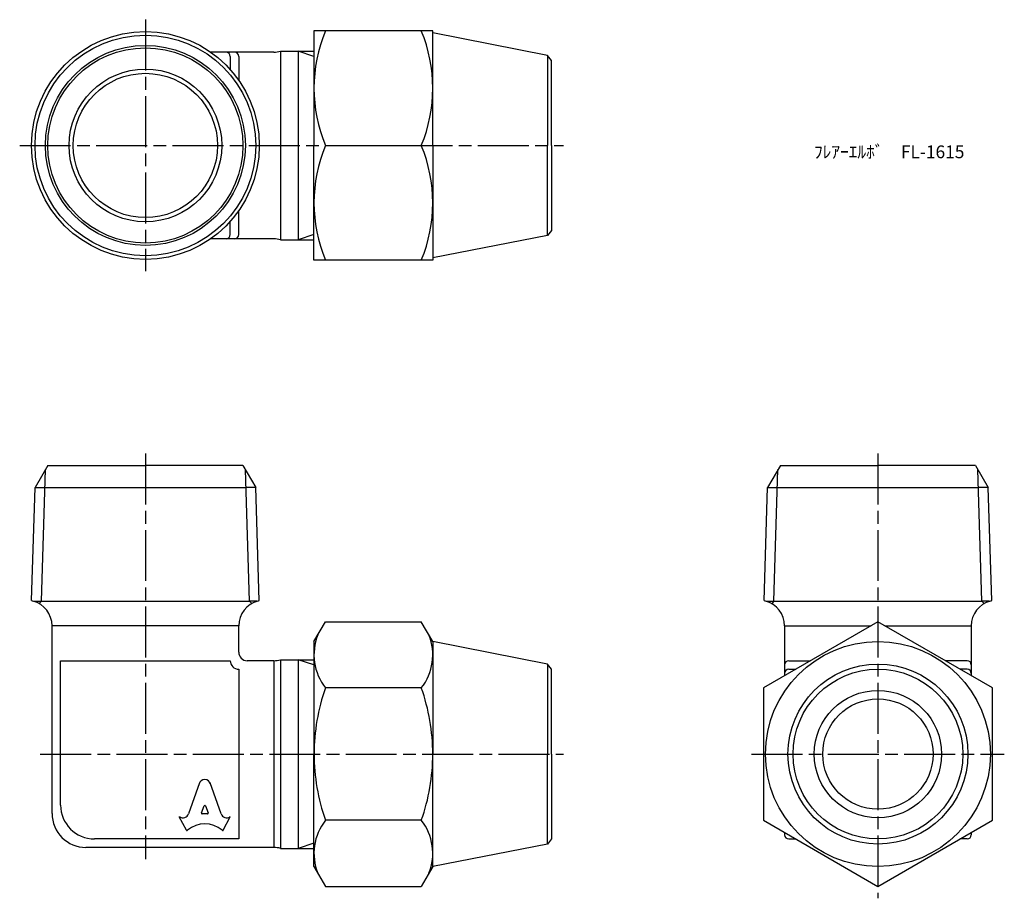
# Model space of a CAD drawing. Units: millimetres. Extents: x 211 to 327, y 178 to 282.
import ezdxf

# ---------------------------------------------------------------- set-up
doc = ezdxf.new("R2010")
doc.units = ezdxf.units.MM
doc.header["$LTSCALE"] = 0.5
doc.linetypes.add('AM_ISO08W050', pattern=[18, 12, -1.5, 3, -1.5])
doc.layers.add('AM_7', color=4, linetype='AM_ISO08W050', lineweight=25)
doc.styles.get("Standard").update_dxf_attribs({"font": 'ISOCP.SHX', "bigfont": 'EXTFONT.SHX'})

msp = doc.modelspace()

# ---------------------------------------------------------------- linework, layer by layer
for p, q in [((245.97, 280.36), (245.97, 266.86)), ((259.97, 280.36), (245.97, 280.36)), ((259.97, 266.86), (259.97, 280.36)), ((273.48, 277.46), (259.97, 280.11)), ((241.23, 277.86), (233.79, 277.86)), ((236.1, 277.36), (236.1, 275.81)), ((237.1, 277.36), (237.1, 274.55)), ((242.04, 277.97), (245.97, 277.97)), ((242.04, 277.97), (242.04, 255.75)), ((245.97, 277.36), (244.1, 277.97)), ((244.1, 277.97), (244.1, 255.75)), ((273.97, 276.86), (273.48, 277.46)), ((273.48, 277.46), (273.48, 266.86)), ((273.97, 266.86), (273.97, 276.86)), ((245.97, 253.36), (245.97, 266.86)), ((247.32, 266.86), (258.62, 266.86)), ((259.97, 266.86), (259.97, 253.36)), ((273.48, 256.26), (273.48, 266.86)), ((273.97, 266.86), (273.97, 256.86)), ((237.1, 256.36), (237.1, 259.17)), ((236.1, 256.36), (236.1, 257.91)), ((273.97, 256.86), (273.48, 256.26)), ((241.23, 255.86), (233.79, 255.86)), ((242.04, 255.75), (245.97, 255.75)), ((245.97, 256.36), (244.1, 255.75)), ((273.48, 256.26), (259.97, 253.61)), ((259.97, 253.36), (245.97, 253.36)), ((214.6, 229.17), (213.1, 226.56)), ((213.84, 213.17), (214.33, 228.69)), ((214.6, 229.17), (226.1, 229.17)), ((237.6, 229.17), (226.1, 229.17)), ((237.6, 229.17), (239.11, 226.56)), ((238.36, 213.17), (237.88, 228.69)), ((300.93, 229.17), (299.42, 226.56)), ((300.17, 213.17), (300.65, 228.69)), ((300.93, 229.17), (312.43, 229.17)), ((323.93, 229.17), (312.43, 229.17)), ((323.93, 229.17), (325.43, 226.56)), ((324.69, 213.17), (324.2, 228.69)), ((212.68, 213.26), (213.1, 226.56)), ((213.1, 226.56), (214.26, 226.56)), ((214.26, 226.56), (237.94, 226.56)), ((239.11, 226.56), (237.94, 226.56)), ((239.52, 213.26), (239.11, 226.56)), ((299.01, 213.26), (299.42, 226.56)), ((299.42, 226.56), (300.59, 226.56)), ((300.59, 226.56), (324.27, 226.56)), ((325.43, 226.56), (324.27, 226.56)), ((325.85, 213.26), (325.43, 226.56)), ((212.97, 213.17), (213.84, 213.17)), ((213.84, 213.17), (213.58, 212.9)), ((213.84, 213.17), (238.36, 213.17)), ((238.36, 213.17), (238.63, 212.9)), ((239.24, 213.17), (238.36, 213.17)), ((299.29, 213.17), (300.17, 213.17)), ((300.17, 213.17), (299.91, 212.9)), ((300.17, 213.17), (324.69, 213.17)), ((324.69, 213.17), (324.95, 212.9)), ((325.56, 213.17), (324.69, 213.17)), ((215.1, 188.17), (215.1, 210.29)), ((237.1, 210.29), (215.1, 210.29)), ((237.1, 207.17), (237.1, 210.29)), ((245.97, 208.42), (247.32, 210.75)), ((247.32, 210.75), (258.62, 210.75)), ((259.97, 208.42), (258.62, 210.75)), ((301.43, 210.29), (301.43, 204.4)), ((301.43, 210.29), (311.63, 210.29)), ((313.23, 210.29), (323.43, 210.29)), ((323.43, 210.29), (323.43, 204.4)), ((245.97, 208.42), (245.97, 195.17)), ((259.97, 208.42), (259.97, 195.17)), ((273.48, 205.76), (259.97, 208.42)), ((216.1, 189.17), (216.1, 206.17)), ((216.1, 206.17), (226.1, 206.17)), ((226.1, 206.17), (236.1, 206.17)), ((236.1, 206.17), (236.1, 206.17)), ((236.1, 206.17), (236.1, 206.17)), ((241.23, 206.17), (238.1, 206.17)), ((241.23, 206.17), (241.23, 184.17)), ((242.04, 206.28), (245.97, 206.28)), ((242.04, 206.28), (242.04, 184.05)), ((245.97, 205.67), (244.1, 206.28)), ((244.1, 206.28), (244.1, 184.05)), ((273.97, 205.17), (273.48, 205.76)), ((273.48, 205.76), (273.48, 195.17)), ((301.93, 206.17), (304.48, 206.17)), ((322.93, 206.17), (320.38, 206.17)), ((237.1, 205.17), (237.1, 205.17)), ((237.1, 205.17), (237.1, 185.17)), ((237.1, 205.17), (237.1, 205.17)), ((273.97, 195.17), (273.97, 205.17)), ((301.93, 205.17), (302.75, 205.17)), ((322.93, 205.17), (322.11, 205.17)), ((258.62, 202.96), (247.32, 202.96)), ((245.97, 181.92), (245.97, 195.17)), ((259.97, 181.92), (259.97, 195.17)), ((273.48, 184.57), (273.48, 195.17)), ((273.97, 195.17), (273.97, 185.17)), ((232.49, 191.79), (231.18, 188.13)), ((235.03, 188.13), (233.72, 191.79)), ((232.7, 188.24), (233.02, 189.08)), ((233.42, 188.13), (232.79, 188.13)), ((233.19, 189.08), (233.5, 188.24)), ((230.93, 186.21), (230.1, 187.79)), ((230.1, 187.79), (230.16, 187.76)), ((235.27, 186.21), (236.1, 187.79)), ((236.1, 187.79), (236.06, 187.77)), ((258.62, 187.37), (247.32, 187.37)), ((301.43, 185.93), (301.43, 185.67)), ((323.43, 185.93), (323.43, 185.67)), ((237.1, 185.17), (220.1, 185.17)), ((245.97, 184.66), (244.1, 184.05)), ((273.48, 184.57), (259.97, 181.92)), ((273.97, 185.17), (273.48, 184.57)), ((301.93, 185.17), (302.75, 185.17)), ((322.93, 185.17), (322.11, 185.17)), ((241.23, 184.17), (219.1, 184.17)), ((242.04, 184.05), (245.97, 184.05)), ((245.97, 181.92), (247.32, 179.58)), ((259.97, 181.92), (258.62, 179.58)), ((247.32, 179.58), (258.62, 179.58))]:
    msp.add_line(p, q)
msp.add_lwpolyline([(298.93, 187.37), (312.43, 179.58), (325.93, 187.37), (325.93, 202.96), (312.43, 210.75), (298.93, 202.96)], close=True)
for centre, radius in [((226.1, 266.86), 13.42), ((226.1, 266.86), 13), ((226.1, 266.86), 11.78), ((226.1, 266.86), 11.5), ((226.1, 266.86), 9), ((226.1, 266.86), 8.5), ((312.43, 195.17), 13.25), ((312.43, 195.17), 10.6), ((312.43, 195.17), 10), ((312.43, 195.17), 7.5), ((312.43, 195.17), 6.5)]:
    msp.add_circle(centre, radius)
for centre, radius, start, end in [((263.52, 273.61), 17.55, 157.3806, 202.6194), ((242.42, 273.61), 17.55, 337.3806, 22.6194), ((235.6, 277.36), 0.5, 0, 90), ((236.6, 277.36), 0.5, 0, 90), ((241.23, 280.86), 3, 270, 285.7405), ((263.52, 260.11), 17.55, 157.3806, 202.6194), ((242.42, 260.11), 17.55, 337.3806, 22.6194), ((235.6, 256.36), 0.5, 270, 360), ((236.6, 256.36), 0.5, 270, 360), ((241.23, 252.86), 3, 74.2595, 90), ((213.1, 214.17), 1, 245.178, 255.5225), ((212.1, 210.29), 3, 0, 75.5225), ((240.1, 210.29), 3, 104.4775, 180), ((239.1, 214.17), 1, 284.4775, 294.822), ((299.43, 214.17), 1, 245.178, 255.5225), ((298.43, 210.29), 3, 0, 75.5225), ((326.43, 210.29), 3, 104.4775, 180), ((325.43, 214.17), 1, 284.4775, 294.822), ((252.27, 206.86), 6.3, 158.2161, 218.2161), ((253.67, 206.86), 6.3, 321.7839, 21.7839), ((238.1, 207.17), 1, 180, 270), ((237.1, 206.17), 1, 180, 270), ((241.23, 209.17), 3, 270, 285.7405), ((301.93, 205.67), 0.5, 90, 180), ((322.93, 205.67), 0.5, 0, 90), ((301.93, 204.67), 0.5, 90, 180), ((322.93, 204.67), 0.5, 0, 90), ((269.15, 195.17), 23.17, 160.3456, 180), ((236.8, 195.17), 23.17, 0, 19.6544), ((269.15, 195.17), 23.17, 180, 199.6544), ((236.8, 195.17), 23.17, 340.3456, 0), ((220.1, 189.17), 4, 180, 270), ((219.1, 188.17), 4, 180, 270), ((252.27, 183.47), 6.3, 141.7839, 201.7839), ((253.67, 183.47), 6.3, 338.2161, 38.2161), ((301.93, 185.67), 0.5, 180, 270), ((322.93, 185.67), 0.5, 270, 0), ((241.23, 181.17), 3, 74.2595, 90)]:
    msp.add_arc(centre, radius, start, end)
for centre, major_axis, start_param, end_param in [((233.1, 191.52), (0.678, 0), 0.221314, 2.920278), ((230.51, 188.34), (0.706, 0), 4.18879, 5.954632), ((232.79, 188.21), (-0.0882, 0), -0.343024, 1.570796), ((233.1, 189.06), (-0.0882, 0), 3.484617, 5.940161), ((233.42, 188.21), (0.0882, 0), 4.712389, 6.626209), ((235.7, 188.34), (-0.706, 0), 0.328553, 2.110877), ((233.1, 184.11), (-2.98, 0), 3.962595, 5.462183), ((231.01, 186.25), (0.0882, 0), 3.60524, 5.462183), ((235.2, 186.25), (0.0882, 0), 3.962595, 5.819538)]:
    msp.add_ellipse(centre, major_axis=major_axis, ratio=0.953304, start_param=start_param, end_param=end_param)
at = {"layer": 'AM_7'}
for p, q in [((226.1, 281.68), (226.1, 252.04)), ((211.29, 266.86), (275.37, 266.86)), ((226.1, 230.56), (226.1, 182.77)), ((312.43, 230.56), (312.43, 178.18)), ((213.71, 195.17), (275.37, 195.17)), ((297.53, 195.17), (327.32, 195.17))]:
    msp.add_line(p, q, dxfattribs=at)

# ---------------------------------------------------------------- texts
at = {"insert": (304.9, 266.86), "char_height": 1.5, "attachment_point": 1}
msp.add_mtext_dynamic_manual_height_columns('ﾌﾚｱｰｴﾙﾎﾞ\u3000FL-1615', width=18.2535, gutter_width=7.5, heights=[0], dxfattribs=at)

doc.saveas('drawing.dxf')
